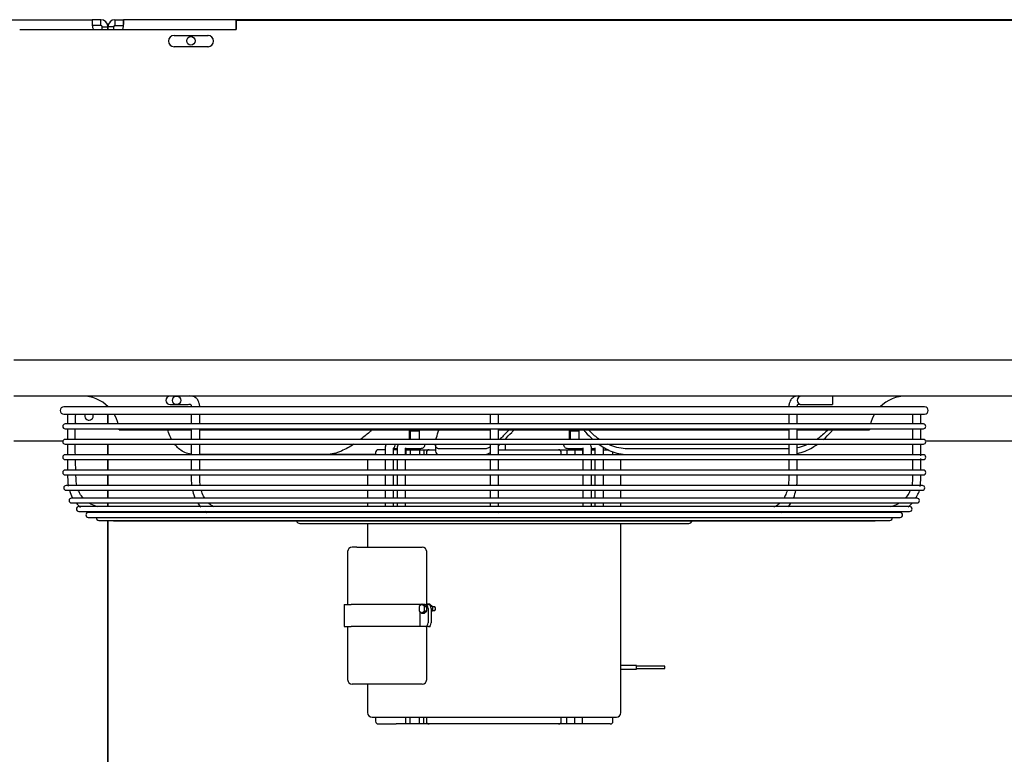
# Model space of a CAD drawing. Units: inches. Extents: x 635 to 944, y 292 to 412.
# Drawn here: x 732 to 754, y 395 to 412 of the extents above; entities that cross this region are included whole.
import ezdxf

# ---------------------------------------------------------------- set-up
doc = ezdxf.new("R2010")
doc.units = ezdxf.units.IN
doc.header["$MEASUREMENT"] = 0
for name, color, linetype in [('0251098000', 7, 'Continuous'), ('0712388', 7, 'Continuous'), ('1H28903001', 7, 'Continuous'), ('3000038', 7, 'Continuous'), ('3079884', 7, 'Continuous'), ('3079885', 7, 'Continuous'), ('E110826001', 7, 'Continuous')]:
    doc.layers.add(name, color=color, linetype=linetype)

msp = doc.modelspace()

# ---------------------------------------------------------------- linework, layer by layer
at = {"layer": '0251098000', "color": 7, "linetype": 'Continuous'}
for p, q in [((741.487, 402.288), (741.487, 402.17)), ((739.078, 402.061), (736.273, 402.061)), ((740.162, 402.061), (739.078, 402.061)), ((742.594, 402.185), (741.553, 402.185)), ((741.553, 402.061), (742.594, 402.061)), ((749.295, 402.185), (745.733, 402.185)), ((745.733, 402.061), (749.295, 402.061))]:
    msp.add_line(p, q, dxfattribs=at)
for points, knots in [([(735.651, 402.393), (735.624, 402.442), (735.602, 402.494), (735.578, 402.566), (735.572, 402.584), (735.567, 402.602)], [0.2932004, 0.2932004, 0.2932004, 0.2932004, 0.375, 0.375, 0.4017215, 0.4017215, 0.4017215, 0.4017215]), ([(740.081, 402.601), (740.063, 402.585), (740.045, 402.569), (739.963, 402.498), (739.898, 402.444), (739.831, 402.393)], [0.6013294, 0.6013294, 0.6013294, 0.6013294, 0.625, 0.625, 0.7079771, 0.7079771, 0.7079771, 0.7079771]), ([(741.5, 402.393), (741.503, 402.407), (741.506, 402.42), (741.523, 402.486), (741.541, 402.542), (741.564, 402.601)], [0.2247632, 0.2247632, 0.2247632, 0.2247632, 0.25, 0.25, 0.3425347, 0.3425347, 0.3425347, 0.3425347]), ([(743.115, 402.602), (743.057, 402.542), (743, 402.485), (742.931, 402.418), (742.917, 402.405), (742.903, 402.392)], [0.6547571, 0.6547571, 0.6547571, 0.6547571, 0.75, 0.75, 0.7741807, 0.7741807, 0.7741807, 0.7741807]), ([(743.023, 402.393), (743.071, 402.442), (743.121, 402.494), (743.189, 402.566), (743.206, 402.584), (743.223, 402.602)], [0.2932004, 0.2932004, 0.2932004, 0.2932004, 0.375, 0.375, 0.4017215, 0.4017215, 0.4017215, 0.4017215]), ([(744.766, 402.601), (744.779, 402.585), (744.793, 402.569), (744.857, 402.498), (744.909, 402.444), (744.966, 402.393)], [0.6013294, 0.6013294, 0.6013294, 0.6013294, 0.625, 0.625, 0.7079771, 0.7079771, 0.7079771, 0.7079771]), ([(745.115, 402.393), (745.096, 402.407), (745.076, 402.42), (744.989, 402.486), (744.927, 402.542), (744.869, 402.601)], [0.2247632, 0.2247632, 0.2247632, 0.2247632, 0.25, 0.25, 0.3425347, 0.3425347, 0.3425347, 0.3425347]), ([(750.171, 402.602), (750.11, 402.542), (750.044, 402.485), (749.954, 402.418), (749.936, 402.405), (749.917, 402.392)], [0.6547571, 0.6547571, 0.6547571, 0.6547571, 0.75, 0.75, 0.7741807, 0.7741807, 0.7741807, 0.7741807]), ([(750.069, 402.393), (750.126, 402.442), (750.178, 402.494), (750.244, 402.566), (750.26, 402.584), (750.276, 402.602)], [0.2932004, 0.2932004, 0.2932004, 0.2932004, 0.375, 0.375, 0.4017215, 0.4017215, 0.4017215, 0.4017215]), ([(736.08, 402.067), (736.057, 402.07), (736.034, 402.075), (735.966, 402.093), (735.923, 402.112), (735.847, 402.159), (735.812, 402.186), (735.759, 402.238), (735.738, 402.262), (735.719, 402.286)], [0.0324725, 0.0324725, 0.0324725, 0.0324725, 0.0625, 0.0625, 0.125, 0.125, 0.1875, 0.1875, 0.2318471, 0.2318471, 0.2318471, 0.2318471]), ([(739.683, 402.288), (739.593, 402.229), (739.5, 402.176), (739.35, 402.113), (739.294, 402.094), (739.184, 402.068), (739.131, 402.061), (739.078, 402.061)], [0.7678276, 0.7678276, 0.7678276, 0.7678276, 0.875, 0.875, 0.9375, 0.9375, 1, 1, 1, 1]), ([(741.553, 402.185), (741.534, 402.185), (741.52, 402.192), (741.499, 402.216), (741.492, 402.235), (741.488, 402.267), (741.487, 402.277), (741.487, 402.289)], [0, 0, 0, 0, 0.0625, 0.0625, 0.125, 0.125, 0.1519972, 0.1519972, 0.1519972, 0.1519972]), ([(745.101, 402.285), (745.182, 402.227), (745.27, 402.175), (745.423, 402.113), (745.484, 402.094), (745.606, 402.068), (745.669, 402.061), (745.733, 402.061)], [0.7697231, 0.7697231, 0.7697231, 0.7697231, 0.875, 0.875, 0.9375, 0.9375, 1, 1, 1, 1]), ([(745.733, 402.185), (745.669, 402.185), (745.607, 402.192), (745.484, 402.216), (745.424, 402.235), (745.344, 402.267), (745.32, 402.277), (745.298, 402.287)], [0, 0, 0, 0, 0.0625, 0.0625, 0.125, 0.125, 0.151033, 0.151033, 0.151033, 0.151033]), ([(749.491, 402.082), (749.55, 402.095), (749.608, 402.113), (749.72, 402.159), (749.774, 402.186), (749.863, 402.238), (749.899, 402.262), (749.934, 402.286)], [0.0650786, 0.0650786, 0.0650786, 0.0650786, 0.125, 0.125, 0.1875, 0.1875, 0.2318471, 0.2318471, 0.2318471, 0.2318471]), ([(749.729, 402.286), (749.707, 402.275), (749.684, 402.265), (749.606, 402.235), (749.549, 402.218), (749.491, 402.205)], [0.84970485, 0.84970485, 0.84970485, 0.84970485, 0.875, 0.875, 0.93468641, 0.93468641, 0.93468641, 0.93468641]), ([(741.487, 402.168), (741.487, 402.157), (741.488, 402.146), (741.492, 402.113), (741.499, 402.094), (741.52, 402.068), (741.534, 402.061), (741.553, 402.061)], [0.8483602, 0.8483602, 0.8483602, 0.8483602, 0.875, 0.875, 0.9375, 0.9375, 1, 1, 1, 1]), ([(742.688, 402.219), (742.678, 402.213), (742.669, 402.208), (742.635, 402.192), (742.613, 402.185), (742.594, 402.185)], [0.91556782, 0.91556782, 0.91556782, 0.91556782, 0.9375, 0.9375, 1, 1, 1, 1]), ([(742.594, 402.061), (742.613, 402.061), (742.635, 402.068), (742.67, 402.086), (742.681, 402.091), (742.691, 402.098)], [0, 0, 0, 0, 0.0625, 0.0625, 0.086578, 0.086578, 0.086578, 0.086578])]:
    msp.add_open_spline(points, degree=3, knots=knots, dxfattribs=at)
msp.add_open_spline([(742.881, 402.252), (742.892, 402.263), (742.904, 402.275), (742.916, 402.286)], degree=3, dxfattribs=at)
at = {"layer": '0712388', "color": 7, "linetype": 'Continuous'}
for p, q in [((774.412, 404.148), (732.163, 404.148)), ((774.412, 403.351), (732.163, 403.351)), ((734.489, 402.602), (736.083, 402.602)), ((736.264, 402.602), (742.693, 402.602)), ((742.881, 402.602), (749.306, 402.602)), ((749.496, 402.602), (751.084, 402.602)), ((733.244, 402.351), (732.163, 402.351)), ((754.244, 402.351), (752.33, 402.351))]:
    msp.add_line(p, q, dxfattribs=at)
for centre, radius, start, end in [((733.672, 402.531), 0.821, 45.2368, 90), ((751.902, 402.531), 0.821, 90, 134.7632), ((733.657, 402.851), 0.156, 140.2007, 142.3394), ((733.672, 402.531), 0.821, 14.3723, 30.8392), ((751.902, 402.531), 0.821, 149.1608, 165.6277), ((733.657, 402.851), 0.156, 217.9253, 228.4778), ((733.672, 402.531), 0.821, 5, 6.8381), ((751.902, 402.531), 0.821, 173.1619, 175)]:
    msp.add_arc(centre, radius, start, end, dxfattribs=at)
at = {"layer": '1H28903001', "color": 7, "linetype": 'Continuous'}
for p, q in [((750.269, 403.351), (750.269, 403.163)), ((735.616, 403.163), (735.711, 403.163)), ((735.711, 403.163), (735.761, 403.163)), ((735.761, 403.163), (735.883, 403.163)), ((735.883, 403.163), (735.995, 403.163)), ((749.578, 403.163), (749.581, 403.163)), ((749.581, 403.163), (749.933, 403.163)), ((749.933, 403.163), (750.019, 403.163)), ((750.019, 403.163), (750.269, 403.163)), ((752.306, 403.113), (733.268, 403.113)), ((733.268, 402.951), (752.306, 402.951)), ((733.348, 402.951), (733.348, 402.734)), ((752.226, 402.734), (752.226, 402.951)), ((752.278, 402.734), (733.296, 402.734)), ((733.296, 402.628), (752.278, 402.628)), ((733.348, 402.628), (733.348, 402.394)), ((752.226, 402.394), (752.226, 402.628)), ((752.278, 402.394), (733.296, 402.394)), ((733.296, 402.288), (752.278, 402.288)), ((733.348, 402.288), (733.348, 402.054)), ((752.226, 402.028), (752.226, 402.288)), ((752.278, 402.054), (733.296, 402.054)), ((740.56, 402.194), (740.638, 402.194)), ((740.826, 402.194), (741.107, 402.194)), ((741.107, 402.194), (741.162, 402.194)), ((744.411, 402.194), (744.466, 402.194)), ((744.466, 402.194), (744.747, 402.194)), ((744.936, 402.194), (745.013, 402.194)), ((733.296, 401.948), (752.278, 401.948)), ((733.348, 401.948), (733.348, 401.714)), ((752.226, 401.714), (752.226, 401.974)), ((752.278, 401.714), (733.296, 401.714)), ((733.296, 401.608), (752.278, 401.608)), ((752.256, 401.374), (733.317, 401.374)), ((733.317, 401.268), (752.256, 401.268)), ((752.139, 401.094), (733.435, 401.094)), ((733.435, 400.988), (752.139, 400.988)), ((736.291, 400.907), (733.598, 400.907)), ((733.598, 400.801), (751.975, 400.801)), ((736.43, 400.775), (733.806, 400.775)), ((742.788, 400.907), (736.291, 400.907)), ((742.784, 400.775), (736.43, 400.775)), ((749.135, 400.775), (742.784, 400.775)), ((751.975, 400.907), (742.788, 400.907)), ((751.767, 400.775), (749.135, 400.775)), ((733.806, 400.669), (751.767, 400.669)), ((734.039, 400.601), (751.535, 400.601)), ((734.379, 400.592), (751.195, 400.592)), ((738.487, 400.536), (747.087, 400.536))]:
    msp.add_line(p, q, dxfattribs=at)
msp.add_circle((735.761, 403.257), 0.094, dxfattribs=at)
for centre, radius, start, end in [((735.616, 403.257), 0.094, 90, 270), ((749.581, 403.257), 0.094, 90, 270), ((733.268, 403.032), 0.081, 90, 270), ((752.306, 403.032), 0.081, 270, 90), ((733.296, 402.681), 0.053, 90, 270), ((752.278, 402.681), 0.053, 270, 90), ((733.296, 402.341), 0.053, 90, 270), ((741.162, 402.288), 0.094, 270, 0.0405), ((744.411, 402.288), 0.094, 179.9595, 270), ((752.278, 402.341), 0.053, 270, 90), ((733.296, 402.001), 0.053, 90, 270), ((752.278, 402.001), 0.053, 270, 90), ((733.296, 401.661), 0.053, 90, 270), ((752.278, 401.661), 0.053, 270, 90), ((733.317, 401.321), 0.053, 90, 270), ((752.256, 401.321), 0.053, 270, 90), ((733.435, 401.041), 0.053, 90, 270), ((752.139, 401.041), 0.053, 270, 90), ((733.598, 400.854), 0.053, 90, 270), ((733.806, 400.722), 0.053, 90, 270), ((751.767, 400.722), 0.053, 270, 90), ((751.975, 400.854), 0.053, 270, 90), ((734.039, 400.654), 0.053, 163.8158, 270), ((734.379, 400.645), 0.053, 236.2869, 270), ((738.487, 400.617), 0.081, 197.9774, 270), ((747.087, 400.617), 0.081, 270, 342.0226), ((751.195, 400.645), 0.053, 270, 303.7131), ((751.535, 400.654), 0.053, 270, 16.1842)]:
    msp.add_arc(centre, radius, start, end, dxfattribs=at)
for centre, major_axis, start_param, end_param in [((740.534, 402.288), (0, -0.094), 0.467409, 1.571503), ((739.693, 400.788), (0, -0.094), 4.573461, 4.853795), ((739.693, 400.788), (0, -0.094), 1.429391, 1.709724), ((745.88, 400.788), (0, 0.094), 1.431868, 1.712202), ((745.88, 400.788), (0, 0.094), 4.570983, 4.851317)]:
    msp.add_ellipse(centre, major_axis=major_axis, ratio=0.707107, start_param=start_param, end_param=end_param, dxfattribs=at)
for points, knots in [([(736.273, 403.113), (736.271, 403.142), (736.267, 403.186), (736.239, 403.256), (736.2, 403.304), (736.151, 403.337), (736.085, 403.355), (736.034, 403.354), (735.995, 403.351)], [0, 0, 0, 0, 0.165446, 0.30033, 0.474764, 0.574842, 0.721363, 1, 1, 1, 1]), ([(749.578, 403.351), (749.539, 403.354), (749.488, 403.355), (749.423, 403.337), (749.374, 403.304), (749.335, 403.256), (749.307, 403.186), (749.303, 403.142), (749.301, 403.113)], [0, 0, 0, 0, 0.278637, 0.425158, 0.525236, 0.69967, 0.834554, 1, 1, 1, 1]), ([(735.995, 403.163), (736.027, 403.17), (736.06, 403.174), (736.076, 403.16), (736.08, 403.15), (736.084, 403.134), (736.085, 403.121), (736.085, 403.113)], [0, 0, 0, 0, 0.607883, 0.692419, 0.784525, 0.886251, 1, 1, 1, 1]), ([(749.489, 403.113), (749.489, 403.121), (749.489, 403.134), (749.493, 403.15), (749.498, 403.16), (749.514, 403.174), (749.546, 403.17), (749.578, 403.163)], [0, 0, 0, 0, 0.113749, 0.215475, 0.307581, 0.392117, 1, 1, 1, 1]), ([(736.273, 402.394), (736.273, 402.462), (736.273, 402.541), (736.273, 402.617), (736.273, 402.628)], [0.90702066, 0.90702066, 0.90702066, 0.90702066, 0.93312686, 0.93756573, 0.93756573, 0.93756573, 0.93756573]), ([(742.693, 402.628), (742.693, 402.562), (742.693, 402.483), (742.693, 402.405), (742.693, 402.394)], [0.08272829, 0.08272829, 0.08272829, 0.08272829, 0.11665814, 0.12232546, 0.12232546, 0.12232546, 0.12232546]), ([(749.489, 402.394), (749.489, 402.427), (749.489, 402.506), (749.489, 402.583), (749.489, 402.628)], [0.71351481, 0.71351481, 0.71351481, 0.71351481, 0.75330679, 0.80897899, 0.80897899, 0.80897899, 0.80897899]), ([(752.038, 402.628), (752.038, 402.582), (752.038, 402.505), (752.038, 402.426), (752.038, 402.394)], [0.06213906, 0.06213906, 0.06213906, 0.06213906, 0.08073917, 0.09321218, 0.09321218, 0.09321218, 0.09321218]), ([(736.085, 402.288), (736.085, 402.235), (736.085, 402.157), (736.085, 402.079), (736.085, 402.054)], [0.32810929, 0.32810929, 0.32810929, 0.32810929, 0.39158539, 0.42128551, 0.42128551, 0.42128551, 0.42128551]), ([(736.273, 402.054), (736.273, 402.083), (736.273, 402.161), (736.273, 402.239), (736.273, 402.288)], [0.86344357, 0.86344357, 0.86344357, 0.86344357, 0.87445251, 0.89343179, 0.89343179, 0.89343179, 0.89343179]), ([(740.394, 402.289), (740.387, 402.275), (740.376, 402.243), (740.373, 402.212), (740.372, 402.192)], [0.6461947, 0.6461947, 0.6461947, 0.6461947, 0.8159292, 1, 1, 1, 1]), ([(740.66, 402.289), (740.653, 402.275), (740.641, 402.243), (740.639, 402.212), (740.638, 402.192)], [0.6461947, 0.6461947, 0.6461947, 0.6461947, 0.8159292, 1, 1, 1, 1]), ([(742.693, 402.288), (742.693, 402.262), (742.693, 402.184), (742.693, 402.106), (742.693, 402.054)], [0.1403618, 0.1403618, 0.1403618, 0.1403618, 0.15380181, 0.18020581, 0.18020581, 0.18020581, 0.18020581]), ([(744.936, 402.192), (744.935, 402.208), (744.933, 402.239), (744.922, 402.272), (744.913, 402.289)], [0, 0, 0, 0, 0.1479637, 0.3542145, 0.3542145, 0.3542145, 0.3542145]), ([(749.301, 402.288), (749.301, 402.249), (749.301, 402.174), (749.301, 402.099), (749.301, 402.062)], [0.10636091, 0.10636091, 0.10636091, 0.10636091, 0.121432, 0.13555765, 0.13555765, 0.13555765, 0.13555765]), ([(740.56, 402.192), (740.56, 402.194), (740.56, 402.197), (740.561, 402.201), (740.562, 402.205), (740.563, 402.206), (740.563, 402.206), (740.563, 402.206)], [0, 0, 0, 0, 0.0536135, 0.1097077, 0.1711704, 0.2438534, 0.286074, 0.286074, 0.286074, 0.286074]), ([(740.826, 402.192), (740.826, 402.194), (740.826, 402.197), (740.827, 402.201), (740.828, 402.205), (740.829, 402.206), (740.829, 402.206), (740.829, 402.206)], [0, 0, 0, 0, 0.062019, 0.1269076, 0.1980065, 0.2820848, 0.3309146, 0.3309146, 0.3309146, 0.3309146]), ([(744.745, 402.206), (744.745, 402.206), (744.745, 402.206), (744.746, 402.203), (744.747, 402.2), (744.747, 402.196), (744.748, 402.193), (744.748, 402.192)], [0.7144251, 0.7144251, 0.7144251, 0.7144251, 0.7876946, 0.8556849, 0.9129568, 0.9696016, 1, 1, 1, 1]), ([(745.011, 402.206), (745.011, 402.206), (745.011, 402.206), (745.012, 402.203), (745.013, 402.2), (745.013, 402.196), (745.013, 402.193), (745.013, 402.192)], [0.7144251, 0.7144251, 0.7144251, 0.7144251, 0.7876946, 0.8556849, 0.9129568, 0.9696016, 1, 1, 1, 1]), ([(736.085, 401.948), (736.085, 401.937), (736.085, 401.859), (736.086, 401.781), (736.085, 401.714)], [0.46343881, 0.46343881, 0.46343881, 0.46343881, 0.47669777, 0.55652183, 0.55652183, 0.55652183, 0.55652183]), ([(736.271, 401.714), (736.272, 401.744), (736.273, 401.822), (736.273, 401.9), (736.273, 401.948)], [0.81953395, 0.81953395, 0.81953395, 0.81953395, 0.83109756, 0.8497694, 0.8497694, 0.8497694, 0.8497694]), ([(740.372, 401.948), (740.372, 401.899), (740.372, 401.823), (740.372, 401.744), (740.372, 401.714)], [0.08874212, 0.08874212, 0.08874212, 0.08874212, 0.14493834, 0.17786406, 0.17786406, 0.17786406, 0.17786406]), ([(740.56, 401.714), (740.56, 401.73), (740.56, 401.809), (740.56, 401.885), (740.56, 401.948)], [0.7410116, 0.7410116, 0.7410116, 0.7410116, 0.7661568, 0.8713538, 0.8713538, 0.8713538, 0.8713538]), ([(740.638, 401.948), (740.638, 401.899), (740.638, 401.823), (740.638, 401.744), (740.638, 401.714)], [0.08874212, 0.08874212, 0.08874212, 0.08874212, 0.14493834, 0.17786406, 0.17786406, 0.17786406, 0.17786406]), ([(740.826, 401.714), (740.826, 401.73), (740.826, 401.809), (740.826, 401.885), (740.826, 401.948)], [0.7409671, 0.7409671, 0.7409671, 0.7409671, 0.7661166, 0.8713317, 0.8713317, 0.8713317, 0.8713317]), ([(742.693, 401.948), (742.693, 401.912), (742.693, 401.834), (742.693, 401.756), (742.693, 401.714)], [0.19823942, 0.19823942, 0.19823942, 0.19823942, 0.21674272, 0.23805951, 0.23805951, 0.23805951, 0.23805951]), ([(742.881, 401.714), (742.881, 401.721), (742.881, 401.799), (742.881, 401.877), (742.881, 401.948)], [0.76194622, 0.76194622, 0.76194622, 0.76194622, 0.76556788, 0.80153495, 0.80153495, 0.80153495, 0.80153495]), ([(744.748, 401.948), (744.748, 401.885), (744.748, 401.809), (744.748, 401.73), (744.748, 401.714)], [0.1286485, 0.1286485, 0.1286485, 0.1286485, 0.23385, 0.2589972, 0.2589972, 0.2589972, 0.2589972]), ([(744.936, 401.714), (744.936, 401.744), (744.936, 401.823), (744.936, 401.899), (744.936, 401.948)], [0.82214294, 0.82214294, 0.82214294, 0.82214294, 0.85506775, 0.91126186, 0.91126186, 0.91126186, 0.91126186]), ([(745.013, 401.948), (745.013, 401.885), (745.013, 401.809), (745.013, 401.73), (745.013, 401.714)], [0.1286857, 0.1286857, 0.1286857, 0.1286857, 0.2339175, 0.259072, 0.259072, 0.259072, 0.259072]), ([(745.201, 401.714), (745.201, 401.744), (745.201, 401.823), (745.201, 401.899), (745.201, 401.948)], [0.82214294, 0.82214294, 0.82214294, 0.82214294, 0.85506775, 0.91126186, 0.91126186, 0.91126186, 0.91126186]), ([(733.552, 401.374), (733.54, 401.431), (733.537, 401.51), (733.534, 401.589), (733.534, 401.608)], [0.77492909, 0.77492909, 0.77492909, 0.77492909, 0.79763306, 0.80534532, 0.80534532, 0.80534532, 0.80534532]), ([(736.084, 401.608), (736.083, 401.561), (736.083, 401.483), (736.09, 401.404), (736.094, 401.373)], [0.5986551, 0.5986551, 0.5986551, 0.5986551, 0.65502973, 0.69243182, 0.69243182, 0.69243182, 0.69243182]), ([(736.284, 401.373), (736.277, 401.419), (736.272, 401.498), (736.271, 401.577), (736.271, 401.608)], [0.7754597, 0.7754597, 0.7754597, 0.7754597, 0.79364382, 0.80585284, 0.80585284, 0.80585284, 0.80585284]), ([(740.372, 401.608), (740.372, 401.57), (740.372, 401.491), (740.372, 401.414), (740.372, 401.374)], [0.21710438, 0.21710438, 0.21710438, 0.21710438, 0.25957068, 0.30357438, 0.30357438, 0.30357438, 0.30357438]), ([(740.56, 401.374), (740.56, 401.394), (740.56, 401.471), (740.56, 401.55), (740.56, 401.608)], [0.5576297, 0.5576297, 0.5576297, 0.5576297, 0.5889183, 0.6834778, 0.6834778, 0.6834778, 0.6834778]), ([(740.638, 401.608), (740.638, 401.57), (740.638, 401.491), (740.638, 401.414), (740.638, 401.374)], [0.21710438, 0.21710438, 0.21710438, 0.21710438, 0.25957068, 0.30357438, 0.30357438, 0.30357438, 0.30357438]), ([(740.826, 401.374), (740.826, 401.394), (740.826, 401.471), (740.826, 401.55), (740.826, 401.608)], [0.5575536, 0.5575536, 0.5575536, 0.5575536, 0.5888477, 0.6834234, 0.6834234, 0.6834234, 0.6834234]), ([(742.693, 401.608), (742.693, 401.573), (742.693, 401.494), (742.693, 401.416), (742.693, 401.374)], [0.25609652, 0.25609652, 0.25609652, 0.25609652, 0.27437682, 0.29605402, 0.29605402, 0.29605402, 0.29605402]), ([(742.881, 401.374), (742.881, 401.379), (742.881, 401.436), (742.881, 401.515), (742.881, 401.588), (742.881, 401.608)], [0.70393787, 0.70393787, 0.70393787, 0.70393787, 0.70649145, 0.73362648, 0.74390152, 0.74390152, 0.74390152, 0.74390152]), ([(744.748, 401.608), (744.748, 401.55), (744.748, 401.471), (744.748, 401.394), (744.748, 401.374)], [0.3165355, 0.3165355, 0.3165355, 0.3165355, 0.4110936, 0.4423777, 0.4423777, 0.4423777, 0.4423777]), ([(744.936, 401.374), (744.936, 401.414), (744.936, 401.491), (744.936, 401.57), (744.936, 401.608)], [0.69644025, 0.69644025, 0.69644025, 0.69644025, 0.74044022, 0.78290394, 0.78290394, 0.78290394, 0.78290394]), ([(745.013, 401.608), (745.013, 401.55), (745.013, 401.471), (745.013, 401.394), (745.013, 401.374)], [0.3166269, 0.3166269, 0.3166269, 0.3166269, 0.4112124, 0.4425055, 0.4425055, 0.4425055, 0.4425055]), ([(745.201, 401.374), (745.201, 401.414), (745.201, 401.491), (745.201, 401.57), (745.201, 401.608)], [0.69644025, 0.69644025, 0.69644025, 0.69644025, 0.74044022, 0.78290394, 0.78290394, 0.78290394, 0.78290394]), ([(749.301, 401.608), (749.301, 401.583), (749.301, 401.524), (749.299, 401.445), (749.293, 401.393), (749.29, 401.374)], [0.19408244, 0.19408244, 0.19408244, 0.19408244, 0.20397228, 0.21687444, 0.22445647, 0.22445647, 0.22445647, 0.22445647]), ([(749.48, 401.374), (749.482, 401.39), (749.488, 401.448), (749.488, 401.527), (749.489, 401.589), (749.489, 401.608)], [0.30833208, 0.30833208, 0.30833208, 0.30833208, 0.32715982, 0.37868768, 0.40171097, 0.40171097, 0.40171097, 0.40171097]), ([(752.038, 401.608), (752.038, 401.589), (752.038, 401.532), (752.037, 401.454), (752.027, 401.396), (752.022, 401.374)], [0.19467359, 0.19467359, 0.19467359, 0.19467359, 0.20236819, 0.21645179, 0.22510859, 0.22510859, 0.22510859, 0.22510859]), ([(733.697, 401.093), (733.668, 401.125), (733.627, 401.181), (733.596, 401.243), (733.586, 401.266)], [0.73363704, 0.73363704, 0.73363704, 0.73363704, 0.75067149, 0.76029369, 0.76029369, 0.76029369, 0.76029369]), ([(736.113, 401.267), (736.115, 401.259), (736.129, 401.197), (736.15, 401.138), (736.171, 401.091)], [0.73551841, 0.73551841, 0.73551841, 0.73551841, 0.74641488, 0.81223611, 0.81223611, 0.81223611, 0.81223611]), ([(736.382, 401.092), (736.372, 401.108), (736.343, 401.161), (736.319, 401.222), (736.306, 401.266)], [0.73423606, 0.73423606, 0.73423606, 0.73423606, 0.74253917, 0.76087712, 0.76087712, 0.76087712, 0.76087712]), ([(740.372, 401.268), (740.372, 401.268), (740.372, 401.228), (740.372, 401.17), (740.372, 401.112), (740.372, 401.094)], [0.34298776, 0.34298776, 0.34298776, 0.34298776, 0.34389704, 0.3874453, 0.40750826, 0.40750826, 0.40750826, 0.40750826]), ([(740.56, 401.094), (740.56, 401.101), (740.56, 401.139), (740.56, 401.198), (740.56, 401.249), (740.56, 401.268)], [0.40615939, 0.40615939, 0.40615939, 0.40615939, 0.41717087, 0.46828456, 0.50024724, 0.50024724, 0.50024724, 0.50024724]), ([(740.638, 401.268), (740.638, 401.268), (740.638, 401.228), (740.638, 401.17), (740.638, 401.112), (740.638, 401.094)], [0.34298776, 0.34298776, 0.34298776, 0.34298776, 0.34389704, 0.3874453, 0.40750826, 0.40750826, 0.40750826, 0.40750826]), ([(740.826, 401.094), (740.826, 401.101), (740.826, 401.139), (740.826, 401.198), (740.826, 401.249), (740.826, 401.268)], [0.40605733, 0.40605733, 0.40605733, 0.40605733, 0.4170707, 0.46819317, 0.50016134, 0.50016134, 0.50016134, 0.50016134]), ([(742.693, 401.267), (742.693, 401.255), (742.693, 401.195), (742.693, 401.138), (742.693, 401.095), (742.693, 401.094)], [0.31490764, 0.31490764, 0.31490764, 0.31490764, 0.32181978, 0.34758733, 0.3480932, 0.3480932, 0.3480932, 0.3480932]), ([(742.881, 401.093), (742.881, 401.141), (742.881, 401.2), (742.881, 401.262), (742.881, 401.268)], [0.65161235, 0.65161235, 0.65161235, 0.65161235, 0.68185158, 0.68517788, 0.68517788, 0.68517788, 0.68517788]), ([(744.748, 401.268), (744.748, 401.249), (744.748, 401.191), (744.747, 401.133), (744.748, 401.095), (744.748, 401.094)], [0.49975805, 0.49975805, 0.49975805, 0.49975805, 0.53173092, 0.5929679, 0.59384585, 0.59384585, 0.59384585, 0.59384585]), ([(744.936, 401.094), (744.936, 401.101), (744.936, 401.159), (744.936, 401.217), (744.936, 401.268), (744.936, 401.268)], [0.59249979, 0.59249979, 0.59249979, 0.59249979, 0.600292, 0.65611741, 0.65702677, 0.65702677, 0.65702677, 0.65702677]), ([(745.013, 401.268), (745.013, 401.249), (745.013, 401.191), (745.013, 401.133), (745.013, 401.095), (745.013, 401.094)], [0.4999024, 0.4999024, 0.4999024, 0.4999024, 0.5318845, 0.59313917, 0.59401738, 0.59401738, 0.59401738, 0.59401738]), ([(745.201, 401.094), (745.201, 401.101), (745.202, 401.159), (745.201, 401.217), (745.201, 401.268), (745.201, 401.268)], [0.59249979, 0.59249979, 0.59249979, 0.59249979, 0.600292, 0.65611741, 0.65702677, 0.65702677, 0.65702677, 0.65702677]), ([(749.266, 401.265), (749.254, 401.225), (749.231, 401.163), (749.202, 401.109), (749.19, 401.089)], [0.23917962, 0.23917962, 0.23917962, 0.23917962, 0.25613202, 0.26641832, 0.26641832, 0.26641832, 0.26641832]), ([(749.403, 401.093), (749.406, 401.099), (749.429, 401.153), (749.448, 401.212), (749.461, 401.267)], [0.18915203, 0.18915203, 0.18915203, 0.18915203, 0.19650709, 0.26466807, 0.26466807, 0.26466807, 0.26466807]), ([(751.987, 401.266), (751.978, 401.243), (751.947, 401.181), (751.906, 401.125), (751.877, 401.093)], [0.23975213, 0.23975213, 0.23975213, 0.23975213, 0.24940008, 0.26643848, 0.26643848, 0.26643848, 0.26643848]), ([(752.105, 401.094), (752.119, 401.114), (752.151, 401.165), (752.18, 401.226), (752.192, 401.265)], [0.1026999, 0.1026999, 0.1026999, 0.1026999, 0.3343855, 0.7168683, 0.7168683, 0.7168683, 0.7168683]), ([(734.015, 400.904), (734, 400.907), (733.936, 400.924), (733.871, 400.955), (733.824, 400.985), (733.82, 400.987)], [0.68516088, 0.68516088, 0.68516088, 0.68516088, 0.69112456, 0.7108214, 0.71263882, 0.71263882, 0.71263882, 0.71263882]), ([(736.587, 400.905), (736.574, 400.91), (736.538, 400.927), (736.498, 400.955), (736.471, 400.98), (736.465, 400.986)], [0.68617911, 0.68617911, 0.68617911, 0.68617911, 0.69381435, 0.70865071, 0.71307273, 0.71307273, 0.71307273, 0.71307273]), ([(740.372, 400.988), (740.372, 400.987), (740.372, 400.968), (740.374, 400.943), (740.369, 400.918), (740.366, 400.91), (740.365, 400.907)], [0.44689186, 0.44689186, 0.44689186, 0.44689186, 0.44878405, 0.46734937, 0.47422003, 0.47857781, 0.47857781, 0.47857781, 0.47857781]), ([(740.638, 400.988), (740.638, 400.987), (740.638, 400.968), (740.639, 400.943), (740.635, 400.918), (740.632, 400.91), (740.631, 400.907)], [0.44689186, 0.44689186, 0.44689186, 0.44689186, 0.44878405, 0.46734937, 0.47422003, 0.47857781, 0.47857781, 0.47857781, 0.47857781]), ([(742.693, 400.987), (742.693, 400.982), (742.693, 400.951), (742.693, 400.924), (742.693, 400.903)], [0.37194053, 0.37194053, 0.37194053, 0.37194053, 0.37565581, 0.39434344, 0.39434344, 0.39434344, 0.39434344]), ([(742.881, 400.904), (742.881, 400.919), (742.881, 400.945), (742.881, 400.974), (742.881, 400.985)], [0.60466753, 0.60466753, 0.60466753, 0.60466753, 0.61881085, 0.6272511, 0.6272511, 0.6272511, 0.6272511]), ([(744.748, 400.988), (744.748, 400.986), (744.748, 400.973), (744.747, 400.946), (744.749, 400.921), (744.75, 400.907)], [0.65119353, 0.65119353, 0.65119353, 0.65119353, 0.65568452, 0.67189675, 0.69518374, 0.69518374, 0.69518374, 0.69518374]), ([(744.942, 400.907), (744.941, 400.91), (744.939, 400.918), (744.934, 400.942), (744.935, 400.967), (744.936, 400.986), (744.936, 400.988)], [0.52144181, 0.52144181, 0.52144181, 0.52144181, 0.52579897, 0.53266934, 0.5499275, 0.55312212, 0.55312212, 0.55312212, 0.55312212]), ([(745.013, 400.988), (745.013, 400.986), (745.013, 400.973), (745.013, 400.946), (745.014, 400.921), (745.016, 400.907)], [0.65138161, 0.65138161, 0.65138161, 0.65138161, 0.6558739, 0.67209082, 0.69538453, 0.69538453, 0.69538453, 0.69538453]), ([(745.208, 400.907), (745.207, 400.91), (745.205, 400.918), (745.2, 400.942), (745.201, 400.967), (745.201, 400.986), (745.202, 400.988)], [0.52144181, 0.52144181, 0.52144181, 0.52144181, 0.52579897, 0.53266934, 0.5499275, 0.55312212, 0.55312212, 0.55312212, 0.55312212]), ([(749.107, 400.984), (749.083, 400.961), (749.04, 400.928), (748.993, 400.907), (748.973, 400.901)], [0.28796711, 0.28796711, 0.28796711, 0.28796711, 0.30499201, 0.31680853, 0.31680853, 0.31680853, 0.31680853]), ([(749.288, 400.903), (749.298, 400.916), (749.318, 400.943), (749.337, 400.971), (749.346, 400.985)], [0.09238405, 0.09238405, 0.09238405, 0.09238405, 0.11382782, 0.13650052, 0.13650052, 0.13650052, 0.13650052]), ([(751.753, 400.987), (751.749, 400.985), (751.702, 400.955), (751.633, 400.922), (751.564, 400.905), (751.544, 400.901)], [0.2874332, 0.2874332, 0.2874332, 0.2874332, 0.28925042, 0.30894738, 0.31679456, 0.31679456, 0.31679456, 0.31679456]), ([(736.388, 400.803), (736.397, 400.797), (736.411, 400.787), (736.425, 400.779), (736.432, 400.775)], [0.97403672, 0.97403672, 0.97403672, 0.97403672, 0.98925404, 1, 1, 1, 1]), ([(740.771, 400.775), (740.776, 400.781), (740.782, 400.79), (740.787, 400.799), (740.788, 400.801)], [0.22364037, 0.22364037, 0.22364037, 0.22364037, 0.23766958, 0.24182393, 0.24182393, 0.24182393, 0.24182393]), ([(742.694, 400.799), (742.694, 400.798), (742.694, 400.787), (742.694, 400.779), (742.695, 400.773)], [0.43606205, 0.43606205, 0.43606205, 0.43606205, 0.43903615, 0.45714699, 0.45714699, 0.45714699, 0.45714699]), ([(744.785, 400.801), (744.786, 400.799), (744.792, 400.79), (744.798, 400.781), (744.803, 400.775)], [0.75812495, 0.75812495, 0.75812495, 0.75812495, 0.76227918, 0.77630657, 0.77630657, 0.77630657, 0.77630657])]:
    msp.add_open_spline(points, degree=3, knots=knots, dxfattribs=at)
for points in [[(733.522, 402.735), (733.524, 402.806), (733.526, 402.878), (733.529, 402.952)], [(736.085, 402.951), (736.085, 402.877), (736.085, 402.806), (736.085, 402.734)], [(736.273, 402.734), (736.273, 402.805), (736.273, 402.877), (736.273, 402.951)], [(742.693, 402.951), (742.693, 402.877), (742.693, 402.807), (742.693, 402.734)], [(742.881, 402.734), (742.881, 402.805), (742.881, 402.877), (742.881, 402.951)], [(749.301, 402.951), (749.301, 402.877), (749.301, 402.806), (749.301, 402.734)], [(749.489, 402.734), (749.489, 402.805), (749.489, 402.877), (749.489, 402.951)], [(752.038, 402.951), (752.038, 402.877), (752.038, 402.805), (752.038, 402.734)], [(733.518, 402.394), (733.518, 402.471), (733.519, 402.549), (733.52, 402.629)], [(736.085, 402.628), (736.085, 402.551), (736.085, 402.473), (736.085, 402.394)], [(742.881, 402.394), (742.881, 402.473), (742.881, 402.55), (742.881, 402.628)], [(749.301, 402.628), (749.301, 402.551), (749.301, 402.472), (749.301, 402.394)], [(733.521, 402.054), (733.52, 402.132), (733.519, 402.21), (733.518, 402.288)], [(742.881, 402.054), (742.881, 402.133), (742.881, 402.211), (742.881, 402.288)], [(749.489, 402.054), (749.488, 402.132), (749.488, 402.211), (749.489, 402.288)], [(752.038, 402.288), (752.038, 402.211), (752.038, 402.132), (752.038, 402.054)], [(740.372, 402.192), (740.372, 402.144), (740.372, 402.098), (740.372, 402.054)], [(740.56, 402.054), (740.56, 402.099), (740.56, 402.144), (740.56, 402.192)], [(740.638, 402.192), (740.638, 402.144), (740.638, 402.098), (740.638, 402.054)], [(740.826, 402.054), (740.826, 402.099), (740.826, 402.144), (740.826, 402.192)], [(744.748, 402.192), (744.748, 402.144), (744.748, 402.099), (744.748, 402.054)], [(744.936, 402.054), (744.936, 402.098), (744.936, 402.144), (744.936, 402.192)], [(745.013, 402.192), (745.013, 402.144), (745.013, 402.099), (745.013, 402.054)], [(745.201, 402.192), (745.201, 402.204), (745.2, 402.214), (745.199, 402.224)], [(745.201, 402.054), (745.201, 402.098), (745.201, 402.144), (745.201, 402.192)], [(733.53, 401.714), (733.527, 401.793), (733.525, 401.871), (733.523, 401.948)], [(749.301, 401.948), (749.301, 401.87), (749.301, 401.792), (749.301, 401.714)], [(749.489, 401.714), (749.489, 401.792), (749.489, 401.87), (749.489, 401.948)], [(752.038, 401.948), (752.038, 401.87), (752.038, 401.792), (752.038, 401.714)], [(733.347, 401.608), (733.348, 401.552), (733.354, 401.469), (733.364, 401.36)], [(752.209, 401.351), (752.219, 401.463), (752.225, 401.549), (752.226, 401.608)], [(733.389, 401.268), (733.407, 401.204), (733.428, 401.153), (733.454, 401.112)], [(733.539, 400.988), (733.565, 400.957), (733.597, 400.927), (733.635, 400.896)], [(736.228, 400.984), (736.248, 400.953), (736.269, 400.923), (736.293, 400.896)], [(740.557, 400.907), (740.561, 400.934), (740.561, 400.961), (740.561, 400.989)], [(740.823, 400.907), (740.827, 400.934), (740.827, 400.961), (740.826, 400.989)], [(751.943, 400.901), (751.98, 400.93), (752.01, 400.959), (752.035, 400.988)], [(733.772, 400.8), (733.782, 400.794), (733.793, 400.788), (733.804, 400.782)], [(742.876, 400.77), (742.878, 400.778), (742.879, 400.788), (742.88, 400.8)], [(749.14, 400.778), (749.154, 400.786), (749.166, 400.793), (749.177, 400.8)], [(751.762, 400.778), (751.776, 400.785), (751.789, 400.792), (751.802, 400.799)]]:
    msp.add_open_spline(points, degree=3, dxfattribs=at)
at = {"layer": '3000038', "color": 7, "linetype": 'Continuous'}
for p, q in [((740.926, 402.602), (740.906, 402.582)), ((740.906, 402.582), (740.93, 402.582)), ((740.906, 402.582), (740.906, 402.394)), ((740.949, 402.602), (740.93, 402.582)), ((740.93, 402.582), (741.13, 402.582)), ((740.93, 402.582), (740.93, 402.394)), ((741.13, 402.582), (741.11, 402.602)), ((741.13, 402.394), (741.13, 402.582)), ((744.464, 402.602), (744.444, 402.582)), ((744.444, 402.582), (744.467, 402.582)), ((744.444, 402.582), (744.444, 402.394)), ((744.487, 402.602), (744.467, 402.582)), ((744.467, 402.582), (744.667, 402.582)), ((744.467, 402.582), (744.467, 402.394)), ((744.667, 402.582), (744.647, 402.602)), ((744.667, 402.394), (744.667, 402.582)), ((743.037, 402.164), (743.037, 402.288)), ((740.162, 402.106), (740.162, 402.054)), ((740.36, 402.164), (740.22, 402.164)), ((740.624, 402.164), (740.557, 402.164)), ((740.826, 402.164), (740.83, 402.164)), ((740.83, 402.164), (740.83, 402.054)), ((740.83, 402.164), (740.93, 402.164)), ((740.906, 402.194), (740.906, 402.164)), ((740.93, 402.194), (740.93, 402.164)), ((740.93, 402.164), (740.93, 402.054)), ((740.93, 402.164), (741.13, 402.164)), ((741.13, 402.164), (741.13, 402.194)), ((741.13, 402.164), (741.13, 402.054)), ((741.13, 402.164), (741.23, 402.164)), ((741.23, 402.164), (741.23, 402.054)), ((741.23, 402.164), (741.344, 402.164)), ((741.286, 402.106), (741.286, 402.054)), ((741.344, 402.164), (741.391, 402.164)), ((741.391, 402.164), (741.485, 402.164)), ((742.881, 402.164), (744.163, 402.164)), ((744.163, 402.164), (744.21, 402.164)), ((744.21, 402.164), (744.394, 402.164)), ((744.268, 402.054), (744.268, 402.106)), ((744.394, 402.164), (744.394, 402.054)), ((744.394, 402.164), (744.567, 402.164)), ((744.444, 402.194), (744.444, 402.164)), ((744.467, 402.194), (744.467, 402.164)), ((744.567, 402.164), (744.567, 402.054)), ((744.567, 402.164), (744.74, 402.164)), ((744.667, 402.164), (744.667, 402.194)), ((744.74, 402.164), (744.74, 402.054)), ((744.74, 402.164), (744.748, 402.164)), ((744.941, 402.164), (745.024, 402.164)), ((745.207, 402.164), (745.314, 402.164)), ((745.412, 402.054), (745.412, 402.106)), ((739.985, 401.914), (739.985, 401.714)), ((745.589, 401.714), (745.589, 401.914)), ((739.985, 401.608), (739.985, 401.374)), ((745.589, 401.374), (745.589, 401.608)), ((739.985, 401.268), (739.985, 401.094)), ((745.589, 401.094), (745.589, 401.268)), ((739.985, 400.988), (739.985, 400.907)), ((745.589, 400.907), (745.589, 400.988)), ((739.985, 400.536), (739.985, 400.014)), ((745.589, 396.352), (745.589, 400.536)), ((739.544, 399.914), (739.544, 398.741)), ((739.746, 400.014), (739.644, 400.014)), ((739.746, 400.014), (740.524, 400.014)), ((740.524, 400.014), (741.019, 400.014)), ((741.019, 400.014), (741.09, 400.014)), ((741.09, 400.014), (741.192, 400.014)), ((741.292, 398.741), (741.292, 399.914)), ((739.469, 398.741), (739.622, 398.741)), ((739.469, 398.741), (739.469, 398.253)), ((740.4, 398.741), (739.622, 398.741)), ((741.143, 398.741), (740.4, 398.741)), ((741.184, 398.748), (741.125, 398.7)), ((741.125, 398.7), (741.125, 398.602)), ((741.125, 398.602), (741.184, 398.553)), ((741.143, 398.741), (741.143, 398.715)), ((741.175, 398.741), (741.143, 398.741)), ((741.143, 398.587), (741.143, 398.253)), ((741.184, 398.748), (741.237, 398.748)), ((741.244, 398.7), (741.184, 398.748)), ((741.184, 398.553), (741.244, 398.602)), ((741.246, 398.741), (741.237, 398.748)), ((741.237, 398.553), (741.297, 398.602)), ((741.244, 398.7), (741.297, 398.7)), ((741.244, 398.602), (741.244, 398.7)), ((741.244, 398.602), (741.297, 398.602)), ((741.297, 398.7), (741.246, 398.741)), ((741.261, 398.741), (741.246, 398.741)), ((741.261, 398.741), (741.331, 398.741)), ((741.297, 398.602), (741.297, 398.7)), ((741.299, 398.741), (741.308, 398.748)), ((741.308, 398.748), (741.317, 398.741)), ((741.361, 398.748), (741.308, 398.748)), ((741.322, 398.655), (741.322, 398.34)), ((741.361, 398.748), (741.421, 398.7)), ((741.421, 398.7), (741.384, 398.7)), ((741.392, 398.655), (741.392, 398.34)), ((741.421, 398.602), (741.392, 398.602)), ((741.421, 398.602), (741.392, 398.579)), ((741.421, 398.7), (741.421, 398.602)), ((741.46, 398.694), (741.421, 398.694)), ((741.421, 398.607), (741.46, 398.607)), ((741.184, 398.553), (741.237, 398.553)), ((739.469, 398.253), (739.622, 398.253)), ((739.544, 398.253), (739.544, 397.081)), ((740.4, 398.253), (739.622, 398.253)), ((741.143, 398.253), (740.4, 398.253)), ((741.261, 398.253), (741.143, 398.253)), ((741.331, 398.253), (741.261, 398.253)), ((741.292, 397.081), (741.292, 398.253)), ((741.331, 398.253), (741.367, 398.253)), ((741.367, 398.253), (741.367, 398.27)), ((745.932, 397.391), (745.589, 397.391)), ((745.589, 397.314), (745.932, 397.314)), ((745.932, 397.314), (745.932, 397.391)), ((746.557, 397.377), (745.932, 397.377)), ((745.932, 397.327), (746.557, 397.327)), ((746.557, 397.327), (746.557, 397.377)), ((739.746, 396.981), (739.644, 396.981)), ((740.524, 396.981), (739.746, 396.981)), ((739.985, 396.981), (739.985, 396.352)), ((741.019, 396.981), (740.524, 396.981)), ((741.09, 396.981), (741.019, 396.981)), ((741.192, 396.981), (741.09, 396.981)), ((740.085, 396.252), (745.489, 396.252)), ((740.162, 396.252), (740.162, 396.16)), ((740.83, 396.102), (740.83, 396.252)), ((740.93, 396.102), (740.93, 396.252)), ((741.13, 396.102), (741.13, 396.252)), ((741.23, 396.102), (741.23, 396.252)), ((741.286, 396.252), (741.286, 396.16)), ((744.268, 396.16), (744.268, 396.252)), ((744.394, 396.102), (744.394, 396.252)), ((744.567, 396.102), (744.567, 396.252)), ((744.74, 396.102), (744.74, 396.252)), ((745.412, 396.16), (745.412, 396.252)), ((740.22, 396.102), (740.62, 396.102)), ((740.732, 396.102), (740.62, 396.102)), ((740.83, 396.102), (740.732, 396.102)), ((740.93, 396.102), (740.83, 396.102)), ((741.13, 396.102), (740.93, 396.102)), ((741.23, 396.102), (741.13, 396.102)), ((741.344, 396.102), (741.23, 396.102)), ((741.391, 396.102), (741.344, 396.102)), ((744.163, 396.102), (741.391, 396.102)), ((744.21, 396.102), (744.163, 396.102)), ((744.394, 396.102), (744.21, 396.102)), ((744.567, 396.102), (744.394, 396.102)), ((744.74, 396.102), (744.567, 396.102)), ((744.829, 396.102), (744.74, 396.102)), ((744.941, 396.102), (744.829, 396.102)), ((745.354, 396.102), (744.941, 396.102))]:
    msp.add_line(p, q, dxfattribs=at)
for centre, radius, start, end in [((740.22, 402.106), 0.058, 90, 180), ((741.344, 402.106), 0.058, 90, 180), ((744.21, 402.106), 0.058, 0, 90), ((740.085, 401.914), 0.1, 160.1231, 180), ((745.489, 401.914), 0.1, 0, 19.8769), ((739.644, 399.914), 0.1, 90, 180), ((741.192, 399.914), 0.1, 0, 90), ((739.644, 397.081), 0.1, 180, 270), ((741.192, 397.081), 0.1, 270, 0), ((740.085, 396.352), 0.1, 180, 270), ((740.22, 396.16), 0.058, 180, 270), ((741.344, 396.16), 0.058, 180, 270), ((744.21, 396.16), 0.058, 270, 0), ((745.354, 396.16), 0.058, 270, 0), ((745.489, 396.352), 0.1, 270, 0)]:
    msp.add_arc(centre, radius, start, end, dxfattribs=at)
for centre, major_axis, start_param, end_param in [((741.261, 398.655), (0, -0.0863), 1.570796, 3.141593), ((741.331, 398.655), (0, 0.0863), 4.712389, 6.283185), ((741.46, 398.651), (0, -0.0434), 0, 3.141593), ((741.261, 398.34), (0, -0.0862), 0, 1.570796), ((741.331, 398.34), (0, 0.0862), 3.141593, 4.712389)]:
    msp.add_ellipse(centre, major_axis=major_axis, ratio=0.707107, start_param=start_param, end_param=end_param, dxfattribs=at)
at = {"layer": '3079884', "color": 7, "linetype": 'Continuous'}
for p, q in [((688.542, 411.673), (733.899, 411.673)), ((733.899, 411.589), (733.899, 411.673)), ((734.086, 411.673), (733.899, 411.673)), ((734.086, 411.589), (734.086, 411.673)), ((733.899, 411.547), (733.899, 411.589)), ((734.086, 411.547), (733.899, 411.547)), ((734.086, 411.547), (734.086, 411.589)), ((734.116, 411.517), (734.158, 411.517)), ((734.116, 411.455), (734.116, 411.517)), ((734.158, 411.517), (734.242, 411.517)), ((734.242, 411.455), (734.242, 411.517)), ((734.242, 402.951), (734.242, 402.734)), ((734.242, 402.288), (734.242, 402.054)), ((734.242, 401.948), (734.242, 401.714)), ((734.242, 401.608), (734.242, 401.374)), ((734.242, 401.268), (734.242, 401.094)), ((734.242, 400.988), (734.242, 400.907)), ((734.242, 400.601), (734.242, 377.266))]:
    msp.add_line(p, q, dxfattribs=at)
for centre, radius, start, end in [((734.086, 411.517), 0.156, 0, 89.9407), ((734.142, 411.573), 0.25, 192.9757, 208.1103), ((734.086, 411.517), 0.03, 0, 89.9391), ((733.823, 402.911), 0.0937, 154.5019, 0), ((733.823, 402.911), 0.0937, 0, 25.4981)]:
    msp.add_arc(centre, radius, start, end, dxfattribs=at)
msp.add_open_spline([(733.899, 411.673), (733.898, 411.673), (733.897, 411.672), (733.895, 411.668), (733.895, 411.665), (733.894, 411.657), (733.893, 411.652), (733.893, 411.641), (733.892, 411.635), (733.892, 411.62), (733.893, 411.612), (733.893, 411.595), (733.893, 411.586), (733.895, 411.567), (733.895, 411.558), (733.897, 411.537), (733.898, 411.527), (733.899, 411.517)], degree=3, knots=[0, 0, 0, 0, 0.125, 0.125, 0.25, 0.25, 0.375, 0.375, 0.5, 0.5, 0.625, 0.625, 0.75, 0.75, 0.875, 0.875, 1, 1, 1, 1], dxfattribs=at)
at = {"layer": '3079885', "color": 7, "linetype": 'Continuous'}
for p, q in [((734.398, 411.589), (734.398, 411.673)), ((734.398, 411.673), (734.586, 411.673)), ((775.532, 411.673), (734.586, 411.673)), ((734.586, 411.589), (734.586, 411.673)), ((734.327, 411.517), (734.242, 411.517)), ((734.242, 411.517), (734.242, 411.455)), ((734.368, 411.517), (734.327, 411.517)), ((734.368, 411.517), (734.368, 411.455)), ((734.398, 411.547), (734.398, 411.589)), ((734.398, 411.547), (734.586, 411.547)), ((734.586, 411.547), (734.586, 411.589)), ((734.242, 402.734), (734.242, 402.951)), ((734.242, 402.054), (734.242, 402.288)), ((734.242, 401.714), (734.242, 401.948)), ((734.242, 401.374), (734.242, 401.608)), ((734.242, 401.094), (734.242, 401.268)), ((734.242, 400.907), (734.242, 400.988)), ((734.242, 377.266), (734.242, 400.601))]:
    msp.add_line(p, q, dxfattribs=at)
msp.add_circle((736.077, 411.207), 0.0937, dxfattribs=at)
for centre, radius, start, end in [((734.398, 411.517), 0.156, 90.0591, 180), ((734.398, 411.517), 0.03, 90.0609, 180), ((734.342, 411.573), 0.25, 331.8897, 347.0243)]:
    msp.add_arc(centre, radius, start, end, dxfattribs=at)
msp.add_open_spline([(734.586, 411.517), (734.587, 411.527), (734.588, 411.537), (734.589, 411.557), (734.59, 411.567), (734.591, 411.586), (734.591, 411.595), (734.592, 411.612), (734.592, 411.62), (734.592, 411.634), (734.592, 411.641), (734.591, 411.652), (734.591, 411.657), (734.59, 411.665), (734.589, 411.668), (734.588, 411.672), (734.587, 411.673), (734.586, 411.673)], degree=3, knots=[0, 0, 0, 0, 0.125, 0.125, 0.25, 0.25, 0.375, 0.375, 0.5, 0.5, 0.625, 0.625, 0.75, 0.75, 0.875, 0.875, 1, 1, 1, 1], dxfattribs=at)
at = {"layer": 'E110826001', "color": 7, "linetype": 'Continuous'}
for p, q in [((737.079, 411.455), (737.079, 411.665)), ((737.079, 411.665), (737.08, 411.665)), ((737.08, 411.665), (770.537, 411.665)), ((737.08, 411.665), (737.08, 411.455)), ((732.29, 411.455), (737.08, 411.455)), ((735.705, 411.325), (736.455, 411.325)), ((736.455, 411.075), (735.705, 411.075))]:
    msp.add_line(p, q, dxfattribs=at)
for centre, start, end in [((735.705, 411.2), 90, 270), ((736.454, 411.2), 270, 90), ((736.455, 411.2), 270, 90)]:
    msp.add_arc(centre, 0.125, start, end, dxfattribs=at)

doc.saveas('drawing.dxf')
